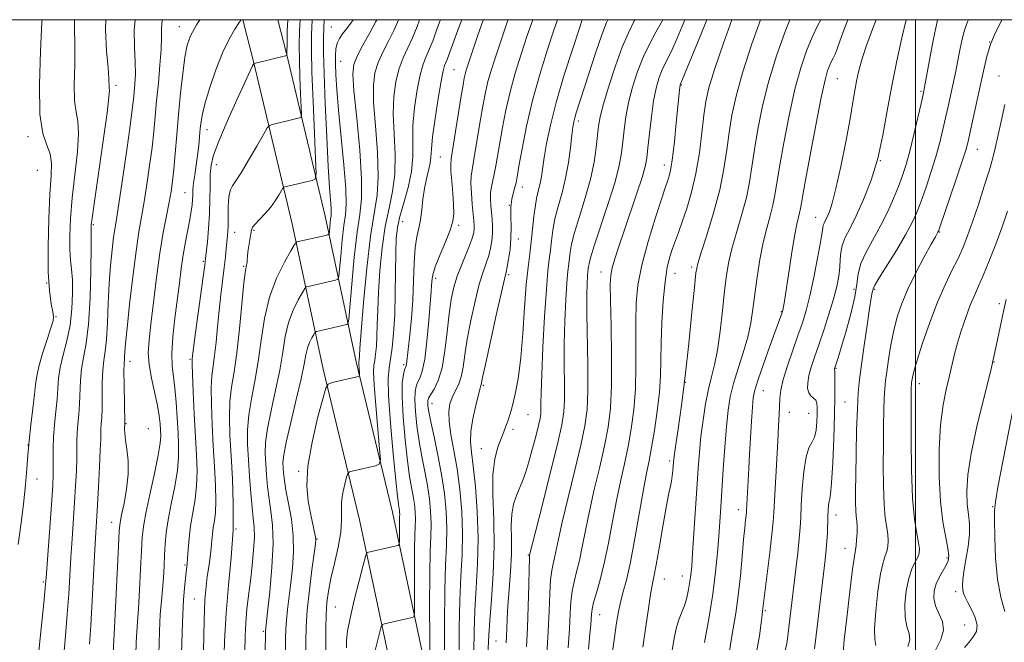
# Model space of a CAD drawing. Extents: x 2097300 to 2100200, y 287300 to 290200.
# Drawn here: x 2098778 to 2099022, y 289846 to 290000 of the extents above; entities that cross this region are included whole.
import ezdxf

# ---------------------------------------------------------------- set-up
doc = ezdxf.new("R2010")
doc.units = 0
doc.header["$MEASUREMENT"] = 0
for name, color, linetype, lineweight in [('BREAKLINE DTM HARD', 7, 'Continuous', 0), ('CONTOUR INDEX', 41, 'Continuous', 13), ('CONTOUR INTERMEDIATE', 44, 'Continuous', 0), ('GRID LINE', 7, 'Continuous', 0), ('SPOT ELEVATION DTM', 2, 'Continuous', 13)]:
    doc.layers.add(name, color=color, linetype=linetype, lineweight=lineweight)

msp = doc.modelspace()

# ---------------------------------------------------------------- linework, layer by layer
at = {"layer": 'BREAKLINE DTM HARD'}
for points in [[(2098833.292, 290000, 968.087), (2098835.91, 289989.63, 969.94), (2098845.48, 289949.44, 975.18), (2098853.19, 289913.36, 981.67), (2098862.15, 289876.08, 985.08), (2098873.07, 289824.75, 990.85), (2098884.11, 289777.59, 997.6), (2098903.88, 289728.06, 1004.23), (2098923.39, 289683.38, 1009.08), (2098942.08, 289641.55, 1013.54), (2098958.89, 289594.52, 1017.67), (2098968.9, 289558.42, 1019.18), (2098977.85, 289515.32, 1021.93), (2098986.85, 289469.65, 1025.6), (2098994.01, 289425.18, 1030.19), (2099000.58, 289381.15, 1035.9), (2099008.37, 289332.48, 1042.19), (2099011.15, 289298.52, 1046.39)], [(2098841.957, 290000, 968.447), (2098844.07, 289991.63, 969.94), (2098853.67, 289951.29, 975.18), (2098861.38, 289915.22, 981.67), (2098870.34, 289877.94, 985.08), (2098881.27, 289826.58, 990.85), (2098892.15, 289780.12, 997.6), (2098911.63, 289731.3, 1004.23), (2098931.07, 289686.77, 1009.08), (2098949.88, 289644.68, 1013.54), (2098966.9, 289597.06, 1017.67), (2098977.07, 289560.4, 1019.18), (2098986.08, 289516.99, 1021.93), (2098995.12, 289471.13, 1025.6), (2099002.31, 289426.47, 1030.19), (2099008.88, 289382.43, 1035.9), (2099016.72, 289333.49, 1042.19), (2099019.52, 289299.2, 1046.39)]]:
    msp.add_polyline3d(points, dxfattribs=at)
at = {"layer": 'CONTOUR INDEX', "flags": 128}
for points, elevation in [([(2098799.338, 290000), (2098799.218, 289997.572), (2098799.459, 289992.297), (2098799.837, 289988.098), (2098800.046, 289985.386), (2098800.132, 289983.1), (2098800.17, 289982.464), (2098800.06, 289980.822), (2098799.588, 289976.892), (2098798.637, 289969.998), (2098796.474, 289954.91), (2098795.907, 289950.839), (2098795.696, 289949.12), (2098795.67, 289948.62), (2098795.684, 289948.226), (2098795.69, 289946.913), (2098795.665, 289943.679), (2098795.578, 289937.966), (2098795.374, 289931.015), (2098794.992, 289924.512), (2098794.411, 289919.733), (2098793.772, 289916.312), (2098793.257, 289913.47), (2098792.994, 289910.584), (2098792.796, 289904.788), (2098792.607, 289902.143), (2098792.376, 289899.743), (2098792.195, 289897.6), (2098792.127, 289895.669), (2098792.123, 289893.665), (2098792.1, 289891.244), (2098791.995, 289888.147), (2098791.808, 289884.449), (2098791.558, 289880.312), (2098790.951, 289871.324), (2098790.653, 289866.742), (2098790.098, 289857.596), (2098789.739, 289852.651), (2098789.273, 289847.263), (2098788.773, 289841.704)], 960), ([(2098844.386, 290000), (2098844.277, 289997.239), (2098844.212, 289994.706), (2098844.164, 289991.165), (2098836.413, 289989.259), (2098836.032, 289989.117), (2098835.894, 289988.95), (2098835.678, 289988.545), (2098835.084, 289987.328), (2098833.821, 289984.634), (2098831.75, 289980.125), (2098829.354, 289974.777), (2098827.273, 289969.898), (2098825.991, 289966.439), (2098825.387, 289963.943), (2098825.183, 289961.601), (2098825.133, 289958.767), (2098825.109, 289955.463), (2098825.012, 289951.875), (2098824.776, 289948.233), (2098824.471, 289944.929), (2098824.021, 289940.799), (2098823.818, 289939.171), (2098823.432, 289936.279), (2098821.309, 289920.62), (2098820.704, 289915.932), (2098820.677, 289915.583), (2098820.687, 289914.563), (2098820.775, 289912.115), (2098820.967, 289907.79), (2098821.229, 289902.346), (2098821.774, 289892.13), (2098821.904, 289888.122), (2098821.801, 289884.524), (2098821.405, 289881.088), (2098820.317, 289874.53), (2098819.944, 289871.438), (2098819.715, 289868.683), (2098819.57, 289866.506), (2098819.453, 289865.02), (2098819.319, 289863.806), (2098819.124, 289862.316), (2098818.843, 289859.999), (2098818.531, 289856.293), (2098818.262, 289850.635), (2098818.088, 289842.87)], 970), ([(2098866.49, 290000), (2098866.259, 289999.524), (2098864.729, 289996.721), (2098863.026, 289993.653), (2098861.583, 289990.957), (2098860.749, 289988.932), (2098860.52, 289986.529), (2098860.806, 289982.363), (2098861.473, 289975.611), (2098862.221, 289967.686), (2098862.708, 289960.566), (2098862.681, 289955.615), (2098862.243, 289951.755), (2098861.586, 289947.3), (2098860.884, 289941.131), (2098860.248, 289934.411), (2098859.493, 289925.794), (2098859.306, 289924.64), (2098859.045, 289924.422), (2098852.22, 289922.874), (2098851.493, 289922.689), (2098851.132, 289922.465), (2098850.831, 289922.009), (2098850.355, 289921.179), (2098849.781, 289920.017), (2098849.26, 289918.617), (2098848.876, 289916.962), (2098848.44, 289914.604), (2098847.698, 289910.986), (2098846.501, 289905.859), (2098845.137, 289900.203), (2098844.003, 289895.306), (2098843.393, 289892.118), (2098843.205, 289890.245), (2098843.238, 289888.953), (2098843.337, 289887.589), (2098843.545, 289885.814), (2098843.954, 289883.364), (2098844.596, 289880.082), (2098845.277, 289876.213), (2098845.744, 289872.107), (2098845.811, 289868.063), (2098845.564, 289864.165), (2098845.156, 289860.449), (2098844.337, 289853.821), (2098844.054, 289851.147), (2098843.91, 289848.941), (2098843.856, 289846.687), (2098843.824, 289843.741)], 980), ([(2098892.9, 290000), (2098892.609, 289999.195), (2098891.376, 289995.69), (2098890.362, 289992.727), (2098889.014, 289988.699), (2098888.628, 289987.485), (2098888.355, 289986.515), (2098888.127, 289985.497), (2098887.841, 289983.89), (2098887.39, 289981.095), (2098884.922, 289965.54), (2098884.782, 289964.06), (2098884.838, 289962.467), (2098885.03, 289959.987), (2098885.272, 289957.001), (2098885.474, 289954.176), (2098885.534, 289951.977), (2098885.312, 289950.042), (2098884.656, 289947.807), (2098883.508, 289944.904), (2098882.171, 289941.762), (2098881.039, 289939.005), (2098880.407, 289937.103), (2098880.165, 289935.886), (2098880.036, 289934.144), (2098879.908, 289932.636), (2098879.34, 289925.441), (2098878.887, 289920.36), (2098878.343, 289915.862), (2098877.733, 289912.899), (2098877.123, 289911.18), (2098876.584, 289910.105), (2098876.18, 289909.113), (2098875.943, 289907.801), (2098875.896, 289905.806), (2098876.053, 289902.892), (2098876.406, 289899.321), (2098876.939, 289895.483), (2098877.619, 289891.703), (2098878.346, 289888.06), (2098879.004, 289884.567), (2098879.494, 289881.238), (2098879.798, 289878.068), (2098879.912, 289875.05), (2098879.853, 289872.02), (2098879.707, 289868.185), (2098879.575, 289862.597), (2098879.537, 289854.815), (2098879.567, 289846.436), (2098879.64, 289835.75)], 990), ([(2098923.742, 290000), (2098923.423, 289999.29), (2098922.248, 289996.248), (2098920.694, 289991.735), (2098919.004, 289986.585), (2098915.882, 289976.888), (2098915.517, 289975.666), (2098915.271, 289974.657), (2098915.06, 289973.386), (2098914.812, 289971.384), (2098914.46, 289968.347), (2098913.957, 289964.624), (2098913.262, 289960.725), (2098912.372, 289957.073), (2098911.432, 289953.724), (2098910.626, 289950.644), (2098910.086, 289947.805), (2098909.744, 289945.211), (2098909.482, 289942.876), (2098909.198, 289940.647), (2098908.867, 289937.728), (2098908.482, 289933.156), (2098908.052, 289926.421), (2098907.643, 289918.814), (2098907.338, 289912.077), (2098907.193, 289907.539), (2098907.157, 289904.882), (2098907.152, 289903.372), (2098907.099, 289902.316), (2098906.914, 289901.163), (2098906.511, 289899.402), (2098905.843, 289896.708), (2098905.009, 289893.513), (2098904.147, 289890.436), (2098903.361, 289887.946), (2098902.623, 289885.907), (2098901.085, 289882.058), (2098900.381, 289879.885), (2098899.918, 289877.432), (2098899.788, 289874.623), (2098899.834, 289871.365), (2098899.835, 289867.566), (2098899.63, 289863.233), (2098899.297, 289858.791), (2098898.974, 289854.766), (2098898.766, 289851.561), (2098898.652, 289849.088), (2098898.579, 289847.137), (2098898.499, 289845.53)], 1000), ([(2098954.462, 290000), (2098952.396, 289994.167), (2098950.187, 289987.677), (2098948.791, 289983.114), (2098948.023, 289979.734), (2098947.539, 289976.324), (2098947.04, 289971.972), (2098946.409, 289966.962), (2098945.571, 289961.882), (2098944.494, 289957.236), (2098943.309, 289953.199), (2098942.185, 289949.868), (2098941.254, 289947.271), (2098939.782, 289943.258), (2098939.105, 289941.213), (2098938.466, 289938.625), (2098937.902, 289935.067), (2098937.443, 289930.316), (2098937.107, 289924.983), (2098936.907, 289919.884), (2098936.828, 289915.596), (2098936.741, 289911.734), (2098936.491, 289907.676), (2098935.972, 289903.014), (2098935.284, 289898.221), (2098934.576, 289893.987), (2098933.952, 289890.704), (2098933.324, 289887.582), (2098932.557, 289883.535), (2098930.433, 289871.451), (2098929.31, 289865.547), (2098928.313, 289861.124), (2098927.479, 289857.964), (2098926.825, 289855.556), (2098926.337, 289853.333), (2098925.874, 289850.515), (2098925.264, 289846.267), (2098923.469, 289833.479)], 1010), ([(2098990.241, 290000), (2098989.311, 289997.646), (2098987.691, 289993.223), (2098986.571, 289989.764), (2098985.85, 289987.061), (2098985.369, 289984.754), (2098984.969, 289982.441), (2098984.487, 289979.538), (2098983.758, 289975.415), (2098982.685, 289969.766), (2098981.441, 289963.581), (2098980.263, 289958.172), (2098979.338, 289954.534), (2098978.644, 289952.387), (2098978.105, 289951.131), (2098977.322, 289949.582), (2098977.098, 289949.035), (2098976.979, 289948.437), (2098976.819, 289947.254), (2098976.44, 289944.859), (2098975.722, 289940.904), (2098974.781, 289936.133), (2098973.792, 289931.567), (2098972.875, 289927.947), (2098971.944, 289924.894), (2098970.858, 289921.753), (2098969.548, 289918.072), (2098968.224, 289914.226), (2098967.168, 289910.794), (2098966.58, 289908.189), (2098966.346, 289906.156), (2098966.197, 289902.119), (2098966.067, 289899.323), (2098965.86, 289895.514), (2098964.84, 289877.886), (2098964.672, 289875.513), (2098964.365, 289872.479), (2098963.839, 289867.947), (2098962.094, 289853.398), (2098961.966, 289852.459), (2098961.722, 289850.544), (2098961.289, 289847.275), (2098960.513, 289842.83)], 1020), ([(2099022.115, 289978.959), (2099021.177, 289974.772), (2099019.753, 289968.185), (2099019.144, 289965.725), (2099018.295, 289962.775), (2099017.041, 289958.756), (2099015.561, 289954.196), (2099014.116, 289949.894), (2099012.892, 289946.441), (2099011.763, 289943.581), (2099010.528, 289940.849), (2099009.03, 289937.823), (2099007.302, 289934.261), (2099005.424, 289929.966), (2099003.501, 289924.921), (2099001.741, 289919.83), (2099000.379, 289915.581), (2098999.579, 289912.826), (2098999.212, 289911.296), (2098999.079, 289910.489), (2098999.01, 289909.961), (2098998.965, 289909.51), (2098998.935, 289908.99), (2098998.911, 289908.137), (2098998.891, 289906.195), (2098998.874, 289902.288), (2098998.873, 289895.96), (2098998.962, 289888.45), (2098999.227, 289881.418), (2098999.712, 289876.173), (2099000.282, 289872.62), (2099000.757, 289870.311), (2099000.986, 289868.815), (2099000.927, 289867.763), (2099000.564, 289866.799), (2098999.914, 289865.594), (2098999.11, 289863.914), (2098998.314, 289861.549), (2098997.681, 289858.426), (2098997.333, 289855.016), (2098997.385, 289851.926), (2098997.858, 289849.603), (2098998.407, 289847.853), (2098998.595, 289846.324), (2098998.114, 289844.644)], 1030)]:
    msp.add_lwpolyline(points, dxfattribs=dict(at, elevation=elevation))
at = {"layer": 'CONTOUR INTERMEDIATE', "flags": 128}
for points, elevation in [([(2098783.497, 290000), (2098783.473, 289999.347), (2098783.119, 289992.198), (2098782.834, 289983.925), (2098782.954, 289976.601), (2098783.684, 289971.774), (2098784.697, 289968.865), (2098785.531, 289966.767), (2098785.84, 289964.467), (2098785.736, 289961.323), (2098785.441, 289956.79), (2098785.158, 289950.621), (2098784.996, 289943.768), (2098785.044, 289937.486), (2098785.344, 289932.768), (2098785.772, 289929.565), (2098786.157, 289927.569), (2098786.344, 289926.394), (2098786.223, 289925.337), (2098785.698, 289923.623), (2098784.745, 289920.741), (2098783.628, 289917.268), (2098782.686, 289914.047), (2098782.158, 289911.656), (2098781.894, 289909.595), (2098781.645, 289907.099), (2098781.23, 289903.632), (2098780.728, 289899.588), (2098780.283, 289895.595), (2098779.991, 289892.075), (2098779.75, 289888.64), (2098779.41, 289884.699), (2098778.866, 289879.883), (2098778.201, 289874.713), (2098777.543, 289869.934)], 956), ([(2098791.498, 290000), (2098791.549, 289998.058), (2098791.655, 289993.723), (2098791.582, 289988.792), (2098791.471, 289983.9), (2098791.543, 289979.851), (2098791.927, 289977.119), (2098792.378, 289974.843), (2098792.56, 289971.83), (2098792.239, 289967.233), (2098790.957, 289955.85), (2098790.533, 289950.729), (2098790.351, 289946.434), (2098790.375, 289943.019), (2098790.554, 289940.424), (2098790.797, 289938.14), (2098791.001, 289935.548), (2098791.066, 289932.196), (2098790.908, 289928.308), (2098790.444, 289924.274), (2098789.653, 289920.434), (2098788.746, 289916.922), (2098787.992, 289913.819), (2098787.582, 289911.138), (2098787.392, 289908.621), (2098787.221, 289905.944), (2098786.921, 289902.884), (2098786.57, 289899.634), (2098786.299, 289896.492), (2098786.203, 289893.697), (2098786.225, 289891.258), (2098786.27, 289889.127), (2098786.252, 289887.141), (2098786.134, 289884.664), (2098785.887, 289880.944), (2098784.496, 289861.686), (2098784.282, 289859.176), (2098783.917, 289855.439), (2098782.563, 289841.952)], 958), ([(2098806.565, 290000), (2098806.332, 289997.438), (2098806.398, 289993.158), (2098806.593, 289989.508), (2098806.618, 289986.509), (2098806.492, 289984.065), (2098806.312, 289982.045), (2098806.135, 289980.192), (2098805.859, 289977.724), (2098805.34, 289973.732), (2098804.499, 289967.728), (2098803.512, 289960.929), (2098802.618, 289954.974), (2098801.994, 289951.042), (2098801.571, 289948.457), (2098801.215, 289946.081), (2098800.828, 289942.988), (2098800.441, 289939.11), (2098800.117, 289934.589), (2098799.894, 289929.65), (2098799.711, 289924.837), (2098799.482, 289920.774), (2098799.152, 289917.854), (2098798.796, 289915.555), (2098798.523, 289913.122), (2098798.405, 289910.03), (2098798.371, 289903.633), (2098798.293, 289901.403), (2098798.182, 289899.851), (2098798.09, 289898.707), (2098798.051, 289897.641), (2098798.02, 289896.072), (2098797.93, 289893.362), (2098797.737, 289889.153), (2098797.482, 289884.234), (2098797.228, 289879.679), (2098796.821, 289872.924), (2098796.584, 289868.704), (2098795.913, 289856.015), (2098795.561, 289849.862), (2098795.252, 289845.249)], 962), ([(2098813.324, 290000), (2098813.286, 289999.843), (2098813.104, 289997.851), (2098813.073, 289995.613), (2098812.993, 289992.676), (2098812.718, 289988.765), (2098812.312, 289984.308), (2098811.889, 289979.914), (2098811.53, 289976.009), (2098811.179, 289972.312), (2098810.743, 289968.363), (2098810.162, 289963.867), (2098809.486, 289959.19), (2098808.797, 289954.863), (2098808.15, 289951.171), (2098807.503, 289947.412), (2098806.788, 289942.637), (2098805.974, 289936.301), (2098805.176, 289929.464), (2098804.545, 289923.586), (2098804.189, 289919.77), (2098804.034, 289917.673), (2098803.965, 289916.594), (2098803.891, 289915.844), (2098803.82, 289914.781), (2098803.788, 289912.773), (2098803.817, 289909.476), (2098803.988, 289899.959), (2098803.94, 289898.557), (2098803.98, 289897.46), (2098804.159, 289895.816), (2098804.5, 289893.539), (2098804.812, 289890.679), (2098804.848, 289887.32), (2098804.449, 289883.626), (2098803.807, 289880.083), (2098803.202, 289877.26), (2098802.841, 289875.381), (2098802.638, 289873.292), (2098802.435, 289869.498), (2098801.419, 289849.264), (2098801.082, 289843.134)], 964), ([(2098822.56, 290000), (2098821.749, 289998.719), (2098820.283, 289996.026), (2098819.448, 289993.656), (2098818.905, 289990.753), (2098818.378, 289986.693), (2098817.843, 289981.777), (2098817.335, 289976.535), (2098816.886, 289971.456), (2098816.493, 289966.853), (2098816.146, 289962.994), (2098815.824, 289960.006), (2098815.46, 289957.451), (2098814.975, 289954.752), (2098814.318, 289951.407), (2098813.533, 289947.227), (2098812.691, 289942.099), (2098811.861, 289936.083), (2098811.1, 289929.921), (2098810.46, 289924.53), (2098810.004, 289920.542), (2098809.82, 289917.467), (2098810.007, 289914.533), (2098810.6, 289911.176), (2098812.113, 289904.405), (2098812.558, 289901.805), (2098812.774, 289899.8), (2098812.872, 289898.239), (2098812.916, 289896.874), (2098812.778, 289895.073), (2098812.282, 289892.103), (2098811.341, 289887.561), (2098810.207, 289882.344), (2098809.219, 289877.676), (2098808.631, 289874.383), (2098808.338, 289871.695), (2098808.152, 289868.445), (2098807.921, 289863.849), (2098807.648, 289858.66), (2098807.376, 289854.017), (2098807.142, 289850.726), (2098806.956, 289848.256), (2098806.823, 289845.745), (2098806.739, 289842.504)], 966), ([(2098832.872, 290000), (2098832.344, 289999.278), (2098831.275, 289997.658), (2098829.833, 289995.182), (2098828.198, 289991.799), (2098826.547, 289987.595), (2098825.059, 289983.199), (2098823.914, 289979.375), (2098823.23, 289976.666), (2098822.887, 289974.729), (2098822.707, 289972.999), (2098822.536, 289971.021), (2098822.324, 289968.78), (2098822.042, 289966.375), (2098821.685, 289963.916), (2098821.319, 289961.574), (2098821.032, 289959.535), (2098820.883, 289957.922), (2098820.824, 289956.603), (2098820.78, 289955.388), (2098820.681, 289954.085), (2098820.483, 289952.516), (2098820.145, 289950.506), (2098819.071, 289944.941), (2098818.498, 289941.688), (2098817.996, 289938.305), (2098817.524, 289934.667), (2098816.43, 289926.026), (2098815.913, 289921.42), (2098815.636, 289917.353), (2098815.716, 289914.2), (2098816.037, 289911.513), (2098816.428, 289908.64), (2098816.747, 289905.122), (2098816.992, 289901.281), (2098817.19, 289897.637), (2098817.344, 289894.53), (2098817.341, 289891.601), (2098817.041, 289888.314), (2098816.373, 289884.322), (2098815.528, 289880.033), (2098814.765, 289876.041), (2098814.281, 289872.778), (2098814.022, 289870.023), (2098813.869, 289867.392), (2098813.724, 289864.589), (2098813.551, 289861.668), (2098813.334, 289858.771), (2098813.067, 289855.918), (2098812.792, 289852.643), (2098812.564, 289848.357), (2098812.42, 289842.736)], 968), ([(2098847.437, 290000), (2098847.311, 289997.256), (2098847.243, 289993.607), (2098847.289, 289989.96), (2098847.419, 289985.777), (2098847.585, 289981.623), (2098847.729, 289978.339), (2098847.79, 289976.528), (2098847.681, 289975.83), (2098847.307, 289975.65), (2098844.336, 289974.963), (2098840.498, 289974.032), (2098839.868, 289973.805), (2098839.316, 289973.159), (2098838.365, 289971.539), (2098836.708, 289968.643), (2098834.692, 289965.174), (2098832.829, 289962.085), (2098830.702, 289958.844), (2098830.213, 289957.823), (2098829.905, 289956.569), (2098829.723, 289955.079), (2098829.635, 289953.465), (2098829.609, 289951.835), (2098829.608, 289950.27), (2098829.593, 289948.85), (2098829.536, 289947.608), (2098829.438, 289946.396), (2098829.157, 289943.32), (2098828.952, 289941.192), (2098828.665, 289938.569), (2098827.833, 289931.822), (2098827.387, 289927.925), (2098826.984, 289923.893), (2098826.612, 289920.048), (2098826.248, 289916.75), (2098825.885, 289914.174), (2098825.583, 289911.758), (2098825.421, 289908.753), (2098825.454, 289904.622), (2098825.643, 289899.66), (2098825.923, 289894.372), (2098826.228, 289889.23), (2098826.47, 289884.58), (2098826.56, 289880.735), (2098826.44, 289877.896), (2098826.191, 289875.819), (2098825.928, 289874.145), (2098825.736, 289872.557), (2098825.578, 289870.883), (2098825.389, 289868.991), (2098825.12, 289866.797), (2098824.794, 289864.416), (2098824.452, 289862.011), (2098824.131, 289859.553), (2098823.853, 289856.238), (2098823.639, 289851.07), (2098823.5, 289843.552)], 972), ([(2098850.419, 290000), (2098850.412, 289999.876), (2098850.28, 289996.32), (2098850.266, 289992.388), (2098850.394, 289987.034), (2098850.665, 289979.708), (2098850.996, 289971.859), (2098851.281, 289965.435), (2098851.402, 289961.865), (2098851.186, 289960.491), (2098850.451, 289960.135), (2098843.631, 289958.565), (2098843.398, 289958.481), (2098843.193, 289958.241), (2098842.199, 289956.541), (2098841.267, 289955.081), (2098840.076, 289953.466), (2098838.696, 289951.888), (2098836.279, 289949.352), (2098835.674, 289948.556), (2098835.392, 289947.847), (2098835.219, 289946.911), (2098834.728, 289943.945), (2098834.517, 289942.447), (2098834.409, 289941.296), (2098834.356, 289940.459), (2098834.288, 289939.835), (2098834.144, 289939.194), (2098833.897, 289937.798), (2098833.532, 289934.781), (2098832.446, 289923.404), (2098831.78, 289917.419), (2098831.089, 289912.72), (2098830.478, 289908.947), (2098830.066, 289905.392), (2098829.942, 289901.455), (2098830.056, 289896.974), (2098830.33, 289891.896), (2098830.664, 289886.202), (2098830.893, 289880.011), (2098830.835, 289873.478), (2098830.381, 289866.741), (2098829.717, 289859.87), (2098829.104, 289852.918), (2098828.741, 289845.993), (2098828.582, 289839.405)], 974), ([(2098853.41, 290000), (2098853.307, 289998.029), (2098853.245, 289995.474), (2098853.256, 289991.899), (2098853.389, 289986.571), (2098853.667, 289979.155), (2098854.037, 289970.931), (2098854.423, 289963.577), (2098854.761, 289958.394), (2098855.163, 289953.263), (2098855.19, 289952.143), (2098855.127, 289951.384), (2098855.017, 289950.611), (2098854.897, 289949.562), (2098854.707, 289947.476), (2098854.619, 289946.943), (2098854.293, 289946.68), (2098853.452, 289946.463), (2098846.627, 289944.921), (2098846.458, 289944.813), (2098846.083, 289944.244), (2098845.18, 289942.727), (2098843.566, 289939.906), (2098841.617, 289935.962), (2098839.848, 289931.207), (2098838.637, 289925.958), (2098837.817, 289920.538), (2098837.086, 289915.275), (2098836.226, 289910.433), (2098835.364, 289906.033), (2098834.712, 289902.03), (2098834.425, 289898.343), (2098834.439, 289894.731), (2098834.632, 289890.915), (2098834.9, 289886.75), (2098835.206, 289882.63), (2098835.53, 289879.085), (2098835.842, 289876.442), (2098836.067, 289874.222), (2098836.116, 289871.744), (2098835.934, 289868.51), (2098835.578, 289864.756), (2098835.134, 289860.902), (2098834.685, 289857.28), (2098834.284, 289853.866), (2098833.981, 289850.551), (2098833.807, 289847.184), (2098833.721, 289843.462)], 976), ([(2098860.582, 290000), (2098859.987, 289999.148), (2098858.931, 289997.709), (2098857.974, 289996.469), (2098857.185, 289995.341), (2098856.618, 289994.172), (2098856.306, 289992.814), (2098856.196, 289991.147), (2098856.216, 289989.052), (2098856.315, 289986.362), (2098856.543, 289982.694), (2098856.976, 289977.614), (2098858.324, 289964.003), (2098858.806, 289958.076), (2098858.897, 289954.223), (2098858.68, 289951.613), (2098858.301, 289948.956), (2098857.891, 289945.347), (2098857.519, 289941.415), (2098857.238, 289938.174), (2098857.056, 289936.368), (2098856.799, 289935.66), (2098856.248, 289935.443), (2098849.423, 289933.897), (2098848.975, 289933.751), (2098848.608, 289933.354), (2098848.005, 289932.368), (2098846.961, 289930.542), (2098845.699, 289927.989), (2098844.554, 289924.912), (2098843.757, 289921.46), (2098843.129, 289917.571), (2098842.392, 289913.13), (2098841.364, 289908.146), (2098840.251, 289903.118), (2098839.357, 289898.668), (2098838.909, 289895.231), (2098838.822, 289892.488), (2098838.935, 289889.934), (2098839.119, 289887.17), (2098839.376, 289884.222), (2098839.742, 289881.225), (2098840.212, 289878.195), (2098840.614, 289874.685), (2098840.736, 289870.127), (2098840.442, 289864.279), (2098839.907, 289858.176), (2098839.382, 289853.178), (2098838.874, 289848.467), (2098838.773, 289842.819)], 978), ([(2098871.864, 290000), (2098871.855, 289999.974), (2098870.775, 289997.527), (2098869.423, 289994.859), (2098868.007, 289992.096), (2098866.788, 289989.41), (2098865.981, 289986.824), (2098865.617, 289983.765), (2098865.681, 289979.514), (2098866.104, 289973.675), (2098866.598, 289967.147), (2098866.824, 289961.156), (2098866.531, 289956.468), (2098864.928, 289946.322), (2098864.008, 289938.438), (2098863.193, 289929.871), (2098862.587, 289922.718), (2098862.258, 289918.533), (2098862.134, 289916.712), (2098862.085, 289915.763), (2098861.999, 289915.098), (2098861.988, 289914.853), (2098862.007, 289914.405), (2098862.061, 289913.681), (2098862.196, 289912.162), (2098862.181, 289911.764), (2098861.841, 289911.541), (2098860.882, 289911.302), (2098855.422, 289910.062), (2098854.424, 289909.706), (2098853.81, 289908.657), (2098853.052, 289906.017), (2098851.8, 289901.248), (2098850.402, 289895.263), (2098849.385, 289889.333), (2098849.13, 289884.477), (2098849.446, 289880.688), (2098850.002, 289877.705), (2098851.19, 289872.163), (2098851.31, 289871.277), (2098851.238, 289870.083), (2098850.93, 289867.72), (2098850.381, 289863.646), (2098849.747, 289858.596), (2098849.221, 289853.627), (2098848.948, 289849.505), (2098848.858, 289845.828), (2098848.833, 289841.903)], 982), ([(2098877.035, 290000), (2098876.426, 289998.314), (2098875.291, 289995.53), (2098874.116, 289992.998), (2098872.988, 289990.54), (2098871.993, 289987.864), (2098871.213, 289984.716), (2098870.714, 289981.002), (2098870.556, 289976.666), (2098870.735, 289971.739), (2098870.976, 289966.608), (2098870.94, 289961.746), (2098870.391, 289957.449), (2098869.505, 289953.318), (2098868.561, 289948.775), (2098867.791, 289943.45), (2098867.231, 289937.8), (2098866.869, 289932.491), (2098866.681, 289928.046), (2098866.59, 289924.434), (2098866.504, 289921.485), (2098866.356, 289919.052), (2098866.157, 289917.092), (2098865.941, 289915.585), (2098865.752, 289914.359), (2098865.675, 289912.63), (2098865.804, 289909.464), (2098866.189, 289904.354), (2098866.696, 289898.524), (2098867.144, 289893.627), (2098867.345, 289890.885), (2098867.085, 289889.799), (2098866.137, 289889.437), (2098860.677, 289888.197), (2098859.704, 289887.93), (2098859.258, 289887.511), (2098858.96, 289886.577), (2098858.523, 289884.893), (2098858.051, 289882.707), (2098857.742, 289880.391), (2098857.712, 289878.19), (2098857.744, 289875.838), (2098857.536, 289872.943), (2098856.885, 289869.275), (2098855.977, 289865.259), (2098855.096, 289861.483), (2098854.469, 289858.353), (2098854.093, 289855.552), (2098853.905, 289852.578), (2098853.843, 289849.071), (2098853.868, 289841.365)], 984), ([(2098882.224, 290000), (2098882.154, 289999.806), (2098881.284, 289997.364), (2098880.398, 289994.933), (2098879.536, 289992.748), (2098878.729, 289990.903), (2098877.959, 289988.954), (2098877.198, 289986.317), (2098876.445, 289982.608), (2098875.811, 289978.239), (2098875.432, 289973.817), (2098875.366, 289969.804), (2098875.353, 289966.069), (2098875.056, 289962.336), (2098874.252, 289958.43), (2098873.179, 289954.608), (2098872.195, 289951.227), (2098871.574, 289948.461), (2098871.269, 289945.73), (2098871.152, 289942.264), (2098871.045, 289932.156), (2098870.903, 289926.862), (2098870.627, 289922.342), (2098870.257, 289918.699), (2098869.856, 289915.898), (2098869.497, 289913.701), (2098869.3, 289911.064), (2098869.397, 289906.74), (2098869.857, 289900.025), (2098870.516, 289892.386), (2098871.147, 289885.837), (2098871.575, 289881.881), (2098871.821, 289880.003), (2098871.96, 289879.179), (2098872.052, 289878.557), (2098872.109, 289877.964), (2098872.13, 289877.4), (2098872.119, 289876.833), (2098872.092, 289876.116), (2098872.067, 289875.071), (2098872.06, 289873.616), (2098872.075, 289870.764), (2098872.038, 289870.041), (2098871.742, 289869.711), (2098870.935, 289869.49), (2098864.109, 289867.944), (2098863.926, 289867.796), (2098863.661, 289866.982), (2098863.089, 289864.804), (2098862.076, 289860.882), (2098860.878, 289856.094), (2098859.841, 289851.636), (2098859.231, 289848.411), (2098858.973, 289846.156), (2098858.909, 289844.317)], 986), ([(2098887.505, 290000), (2098886.875, 289998.273), (2098883.881, 289990.145), (2098883.276, 289988.619), (2098882.921, 289987.344), (2098882.403, 289984.77), (2098881.677, 289980.5), (2098880.908, 289975.475), (2098880.307, 289970.968), (2098880.016, 289967.923), (2098879.884, 289965.968), (2098879.69, 289964.403), (2098879.276, 289962.644), (2098878.74, 289960.572), (2098878.246, 289958.187), (2098877.909, 289955.535), (2098877.645, 289952.847), (2098877.324, 289950.401), (2098876.861, 289948.334), (2098876.35, 289946.218), (2098875.93, 289943.485), (2098875.695, 289939.738), (2098875.552, 289935.261), (2098875.359, 289930.512), (2098875.02, 289925.927), (2098874.61, 289921.865), (2098873.801, 289914.66), (2098873.714, 289914.247), (2098873.36, 289913.193), (2098873.051, 289912.042), (2098872.784, 289909.971), (2098872.722, 289906.529), (2098872.978, 289901.534), (2098873.464, 289895.863), (2098874.043, 289890.66), (2098874.597, 289886.792), (2098875.084, 289884.032), (2098875.482, 289881.873), (2098875.773, 289879.897), (2098875.953, 289878.016), (2098876.021, 289876.225), (2098875.986, 289874.427), (2098875.899, 289872.151), (2098875.821, 289868.834), (2098875.798, 289864.216), (2098875.816, 289859.243), (2098875.845, 289855.164), (2098875.839, 289852.895), (2098875.671, 289852.022), (2098875.197, 289851.795), (2098868.368, 289850.258), (2098867.864, 289850.082), (2098867.562, 289849.571), (2098867.205, 289848.287), (2098866.609, 289845.965), (2098865.899, 289843.031)], 988), ([(2098898.945, 290000), (2098898.906, 289999.884), (2098897.164, 289994.683), (2098895.777, 289990.504), (2098894.728, 289987.189), (2098893.926, 289984.326), (2098893.282, 289981.538), (2098892.719, 289978.592), (2098892.161, 289975.29), (2098890.96, 289967.881), (2098890.438, 289964.823), (2098890.057, 289962.765), (2098889.836, 289961.218), (2098889.789, 289959.473), (2098889.909, 289957.041), (2098890.125, 289954.298), (2098890.512, 289950.111), (2098890.594, 289948.962), (2098890.597, 289948.094), (2098890.502, 289947.217), (2098890.213, 289946.074), (2098889.614, 289944.42), (2098887.5, 289939.342), (2098886.403, 289936.467), (2098885.543, 289933.675), (2098884.894, 289930.68), (2098884.376, 289927.075), (2098883.903, 289922.646), (2098883.364, 289917.947), (2098882.643, 289913.723), (2098881.681, 289910.561), (2098880.657, 289908.4), (2098879.807, 289907.017), (2098879.309, 289906.183), (2098879.102, 289905.63), (2098879.069, 289905.083), (2098879.128, 289904.25), (2098879.348, 289902.78), (2098879.835, 289900.306), (2098880.641, 289896.614), (2098881.609, 289892.088), (2098882.526, 289887.262), (2098883.216, 289882.579), (2098883.642, 289878.12), (2098883.803, 289873.876), (2098883.72, 289869.694), (2098883.509, 289864.861), (2098883.312, 289858.523), (2098883.234, 289850.282), (2098883.24, 289841.56)], 992), ([(2098905.095, 290000), (2098903.771, 289996.047), (2098902.249, 289991.44), (2098900.792, 289986.785), (2098899.497, 289982.137), (2098898.438, 289977.58), (2098897.596, 289973.294), (2098896.932, 289969.486), (2098895.962, 289963.74), (2098895.567, 289961.676), (2098894.872, 289958.581), (2098894.676, 289957.173), (2098894.642, 289955.635), (2098894.733, 289953.981), (2098895.052, 289950.528), (2098895.162, 289948.775), (2098895.159, 289946.992), (2098894.995, 289945.179), (2098894.669, 289943.359), (2098894.191, 289941.567), (2098892.796, 289937.536), (2098891.869, 289934.451), (2098890.809, 289930.238), (2098889.757, 289925.442), (2098888.881, 289920.814), (2098888.291, 289916.957), (2098887.849, 289913.88), (2098887.359, 289911.449), (2098886.679, 289909.516), (2098885.898, 289907.895), (2098885.157, 289906.389), (2098884.594, 289904.794), (2098884.303, 289902.878), (2098884.373, 289900.403), (2098884.844, 289897.181), (2098885.569, 289893.239), (2098886.355, 289888.653), (2098887.028, 289883.534), (2098887.498, 289878.124), (2098887.694, 289872.701), (2098887.586, 289867.427), (2098887.308, 289862.01), (2098887.036, 289856.047), (2098886.902, 289849.344), (2098886.81, 289836.504)], 994), ([(2098911.245, 290000), (2098910.377, 289997.411), (2098908.72, 289992.377), (2098906.856, 289986.38), (2098905.068, 289979.948), (2098903.594, 289973.621), (2098902.474, 289967.995), (2098901.702, 289963.682), (2098901.245, 289961.061), (2098900.964, 289959.599), (2098900.696, 289958.529), (2098900.327, 289957.217), (2098899.948, 289955.547), (2098899.7, 289953.531), (2098899.673, 289951.196), (2098899.74, 289948.619), (2098899.721, 289945.891), (2098899.488, 289943.14), (2098899.125, 289940.644), (2098898.768, 289938.715), (2098898.486, 289937.406), (2098898.092, 289935.73), (2098897.336, 289932.436), (2098896.076, 289926.801), (2098894.62, 289920.205), (2098893.387, 289914.554), (2098892.689, 289911.281), (2098892.333, 289909.55), (2098892.253, 289909.3), (2098892.058, 289908.633), (2098891.652, 289907.086), (2098891.001, 289904.396), (2098890.299, 289901.105), (2098889.796, 289897.954), (2098889.682, 289895.409), (2098889.905, 289892.84), (2098890.349, 289889.342), (2098890.889, 289884.28), (2098891.36, 289878.102), (2098891.585, 289871.527), (2098891.452, 289865.159), (2098891.107, 289859.159), (2098890.761, 289853.572), (2098890.57, 289848.407), (2098890.474, 289843.531)], 996), ([(2098917.387, 290000), (2098916.695, 289997.911), (2098914.957, 289992.641), (2098912.859, 289986.06), (2098910.901, 289979.445), (2098909.474, 289973.837), (2098908.538, 289969.341), (2098907.942, 289965.829), (2098907.248, 289961.096), (2098906.949, 289959.416), (2098906.167, 289956.161), (2098905.766, 289954.006), (2098905.414, 289951.22), (2098905.088, 289948.062), (2098904.747, 289944.904), (2098904.361, 289941.94), (2098903.944, 289938.653), (2098903.519, 289934.349), (2098903.098, 289928.627), (2098902.656, 289922.254), (2098902.156, 289916.293), (2098901.576, 289911.578), (2098900.958, 289908.049), (2098900.362, 289905.42), (2098899.831, 289903.42), (2098899.356, 289901.847), (2098898.912, 289900.514), (2098898.466, 289899.238), (2098897.951, 289897.845), (2098897.292, 289896.167), (2098896.468, 289894.015), (2098895.687, 289891.126), (2098895.212, 289887.218), (2098895.209, 289882.115), (2098895.439, 289876.068), (2098895.565, 289869.432), (2098895.344, 289862.62), (2098894.909, 289856.274), (2098894.485, 289851.096), (2098894.237, 289847.47), (2098893.91, 289841.039)], 998), ([(2098930.417, 290000), (2098930.283, 289999.727), (2098928.834, 289996.77), (2098927.301, 289993.197), (2098925.609, 289988.557), (2098923.965, 289983.536), (2098922.65, 289979.111), (2098921.859, 289975.962), (2098921.447, 289973.607), (2098920.851, 289968.316), (2098920.304, 289964.687), (2098919.41, 289960.465), (2098918.116, 289955.816), (2098916.692, 289951.23), (2098915.486, 289947.281), (2098914.758, 289944.389), (2098914.401, 289942.36), (2098914.04, 289939.46), (2098913.834, 289937.642), (2098913.595, 289934.795), (2098913.329, 289930.528), (2098913.09, 289925.278), (2098912.942, 289919.69), (2098912.925, 289914.349), (2098912.967, 289909.602), (2098912.974, 289905.74), (2098912.827, 289902.771), (2098912.32, 289899.583), (2098911.227, 289894.783), (2098909.452, 289887.571), (2098907.431, 289879.521), (2098904.348, 289867.287), (2098904.329, 289867.102), (2098904.295, 289866.225), (2098904.231, 289863.95), (2098904.127, 289859.851), (2098903.981, 289854.626), (2098903.794, 289849.252), (2098903.555, 289844.542)], 1002), ([(2098937.326, 290000), (2098936.919, 289999.21), (2098935.643, 289996.942), (2098934.12, 289994.135), (2098932.544, 289990.849), (2098931.088, 289987.172), (2098929.838, 289983.311), (2098928.858, 289979.504), (2098928.184, 289975.95), (2098927.742, 289972.693), (2098927.427, 289969.737), (2098927.112, 289966.979), (2098926.561, 289963.885), (2098925.517, 289959.813), (2098923.848, 289954.442), (2098920.347, 289943.919), (2098919.43, 289940.974), (2098919.058, 289939.51), (2098918.952, 289938.819), (2098918.882, 289938.272), (2098918.801, 289937.556), (2098918.707, 289936.434), (2098918.606, 289934.636), (2098918.537, 289931.743), (2098918.547, 289927.303), (2098918.777, 289914.323), (2098918.796, 289908.108), (2098918.596, 289903.39), (2098918.059, 289899.312), (2098917.064, 289894.584), (2098915.577, 289888.354), (2098913.904, 289881.536), (2098912.438, 289875.482), (2098911.47, 289871.219), (2098910.517, 289866.636), (2098910.163, 289865.131), (2098909.831, 289863.458), (2098909.554, 289861.138), (2098909.35, 289857.797), (2098909.167, 289853.486), (2098908.939, 289848.362), (2098908.59, 289842.664)], 1004), ([(2098942.795, 290000), (2098942.138, 289998.362), (2098940.935, 289995.416), (2098939.845, 289992.924), (2098938.853, 289990.896), (2098937.948, 289989.139), (2098937.123, 289987.411), (2098936.371, 289985.464), (2098935.687, 289983.045), (2098935.066, 289979.898), (2098934.51, 289975.939), (2098934.037, 289971.779), (2098933.672, 289968.205), (2098933.395, 289965.706), (2098933, 289963.601), (2098932.234, 289960.913), (2098930.941, 289956.965), (2098927.765, 289947.664), (2098926.464, 289943.799), (2098925.488, 289940.756), (2098924.825, 289938.46), (2098924.458, 289936.657), (2098924.332, 289934.361), (2098924.382, 289930.41), (2098924.533, 289924.096), (2098924.667, 289916.548), (2098924.652, 289909.353), (2098924.376, 289903.677), (2098923.799, 289899), (2098922.902, 289894.385), (2098921.702, 289889.137), (2098920.378, 289883.551), (2098919.144, 289878.166), (2098918.164, 289873.425), (2098917.381, 289869.379), (2098916.685, 289865.984), (2098915.997, 289863.161), (2098915.367, 289860.692), (2098914.877, 289858.326), (2098914.577, 289855.8), (2098914.385, 289852.803), (2098914.189, 289849.013), (2098913.906, 289844.29)], 1006), ([(2098948.287, 290000), (2098946.697, 289996.105), (2098941.664, 289983.867), (2098941.623, 289983.666), (2098941.57, 289983.282), (2098941.492, 289982.567), (2098940.7, 289974.431), (2098940.228, 289969.828), (2098939.759, 289965.768), (2098939.356, 289963.086), (2098939.026, 289961.561), (2098938.758, 289960.708), (2098938.502, 289959.982), (2098938.034, 289958.613), (2098937.09, 289955.771), (2098935.53, 289950.963), (2098933.718, 289945.032), (2098932.144, 289939.155), (2098931.182, 289934.195), (2098930.748, 289929.761), (2098930.645, 289925.147), (2098930.681, 289919.846), (2098930.704, 289914.141), (2098930.571, 289908.514), (2098930.174, 289903.345), (2098929.541, 289898.611), (2098928.739, 289894.186), (2098927.827, 289889.921), (2098926.851, 289885.567), (2098925.851, 289880.851), (2098924.858, 289875.63), (2098923.864, 289870.286), (2098922.853, 289865.332), (2098921.831, 289861.19), (2098920.904, 289857.926), (2098920.201, 289855.515), (2098919.808, 289853.873), (2098919.64, 289852.678), (2098919.474, 289850.069), (2098919.283, 289847.725), (2098918.93, 289843.966)], 1008), ([(2098961.569, 290000), (2098959.438, 289993.976), (2098957.123, 289986.86), (2098955.506, 289981.074), (2098954.474, 289976.344), (2098953.79, 289972.071), (2098953.215, 289967.725), (2098952.516, 289963.048), (2098951.459, 289957.852), (2098949.923, 289952.132), (2098948.232, 289946.633), (2098946.822, 289942.285), (2098945.999, 289939.579), (2098945.561, 289937.262), (2098945.174, 289933.641), (2098944.577, 289927.529), (2098943.785, 289919.759), (2098942.883, 289911.671), (2098941.96, 289904.43), (2098941.126, 289898.516), (2098940.491, 289894.234), (2098940.131, 289891.711), (2098939.972, 289890.356), (2098939.819, 289888.238), (2098939.699, 289886.905), (2098939.523, 289885.601), (2098939.269, 289884.367), (2098938.876, 289882.611), (2098938.276, 289879.585), (2098937.445, 289874.89), (2098936.53, 289869.538), (2098935.723, 289864.893), (2098935.156, 289861.899), (2098934.737, 289859.819), (2098934.317, 289857.499), (2098933.777, 289854.042), (2098933.126, 289849.584), (2098932.406, 289844.52)], 1012), ([(2098968.866, 290000), (2098967.654, 289997.086), (2098965.506, 289991.06), (2098963.62, 289984.819), (2098962.09, 289978.671), (2098960.909, 289972.908), (2098960.04, 289967.817), (2098959.416, 289963.557), (2098958.833, 289959.766), (2098958.059, 289955.954), (2098956.943, 289951.779), (2098955.676, 289947.499), (2098954.532, 289943.521), (2098953.715, 289940.079), (2098953.142, 289936.717), (2098952.657, 289932.804), (2098952.133, 289927.955), (2098951.543, 289922.763), (2098950.887, 289918.063), (2098950.169, 289914.437), (2098949.418, 289911.448), (2098948.669, 289908.403), (2098947.957, 289904.783), (2098947.321, 289900.767), (2098946.801, 289896.705), (2098946.415, 289892.81), (2098946.107, 289888.74), (2098944.733, 289867.803), (2098944.505, 289864.554), (2098944.316, 289862.447), (2098944.087, 289860.723), (2098943.751, 289858.792), (2098943.302, 289856.736), (2098942.748, 289854.802), (2098942.107, 289853.136), (2098941.43, 289851.464), (2098940.776, 289849.409), (2098940.192, 289846.718), (2098939.681, 289843.637)], 1014), ([(2098976.497, 290000), (2098975.811, 289998.669), (2098974.353, 289995.687), (2098972.935, 289992.266), (2098971.535, 289988.079), (2098970.116, 289982.778), (2098968.675, 289976.268), (2098967.344, 289969.472), (2098966.291, 289963.563), (2098965.151, 289956.484), (2098964.66, 289954.056), (2098963.964, 289951.426), (2098963.12, 289948.365), (2098962.243, 289944.758), (2098961.431, 289940.579), (2098960.722, 289936.171), (2098960.141, 289931.967), (2098959.672, 289928.265), (2098959.159, 289924.837), (2098958.408, 289921.319), (2098957.303, 289917.467), (2098956.042, 289913.512), (2098954.901, 289909.801), (2098954.086, 289906.519), (2098953.533, 289903.19), (2098953.11, 289899.175), (2098952.711, 289894.084), (2098952.334, 289888.52), (2098951.737, 289879.149), (2098951.498, 289875.576), (2098951.244, 289872.001), (2098950.923, 289867.899), (2098950.449, 289863.123), (2098949.731, 289857.624), (2098948.735, 289851.523), (2098947.661, 289845.639)], 1016), ([(2098983.204, 290000), (2098982.221, 289997.441), (2098981.197, 289994.654), (2098980.528, 289992.782), (2098980.035, 289991.482), (2098979.567, 289990.45), (2098979.102, 289989.526), (2098978.648, 289988.592), (2098978.181, 289987.388), (2098977.56, 289985.091), (2098976.613, 289980.736), (2098975.26, 289973.866), (2098973.779, 289966.036), (2098972.542, 289959.31), (2098971.469, 289953.202), (2098971.26, 289952.159), (2098970.986, 289951.085), (2098970.578, 289949.329), (2098970.002, 289946.324), (2098969.255, 289941.81), (2098968.469, 289936.751), (2098967.395, 289929.756), (2098967.183, 289928.475), (2098967.084, 289927.959), (2098967.018, 289927.679), (2098966.946, 289927.441), (2098963.916, 289919.076), (2098962.334, 289914.66), (2098960.983, 289910.787), (2098960.176, 289908.218), (2098959.783, 289906.286), (2098959.564, 289903.967), (2098959.328, 289900.528), (2098959.069, 289896.395), (2098958.83, 289892.284), (2098958.643, 289888.775), (2098958.102, 289878.374), (2098958.063, 289877.826), (2098957.992, 289877.126), (2098957.863, 289875.978), (2098957.664, 289874.08), (2098957.391, 289871.125), (2098957.036, 289866.972), (2098956.594, 289862.126), (2098956.063, 289857.257), (2098955.449, 289852.907), (2098954.818, 289849.105), (2098954.246, 289845.754), (2098953.768, 289842.737)], 1018), ([(2098997.692, 290000), (2098997.689, 289999.99), (2098996.594, 289995.49), (2098995.322, 289989.804), (2098994.077, 289983.579), (2098992.99, 289977.371), (2098991.91, 289971.352), (2098990.617, 289965.601), (2098988.966, 289960.223), (2098987.12, 289955.417), (2098985.318, 289951.408), (2098983.773, 289948.334), (2098982.576, 289945.988), (2098981.795, 289944.073), (2098981.443, 289942.321), (2098981.34, 289940.565), (2098981.255, 289938.662), (2098980.989, 289936.474), (2098980.467, 289933.871), (2098979.646, 289930.725), (2098978.52, 289927.008), (2098977.238, 289923.083), (2098975.988, 289919.412), (2098974.927, 289916.355), (2098974.106, 289913.865), (2098973.543, 289911.794), (2098973.256, 289910.026), (2098973.251, 289908.574), (2098973.532, 289907.483), (2098974.068, 289906.756), (2098974.702, 289906.225), (2098975.242, 289905.675), (2098975.545, 289904.915), (2098975.647, 289903.826), (2098975.63, 289902.307), (2098975.548, 289900.346), (2098975.349, 289898.273), (2098974.951, 289896.502), (2098974.314, 289895.248), (2098973.558, 289893.906), (2098972.843, 289891.669), (2098972.298, 289888.03), (2098971.923, 289883.692), (2098971.685, 289879.66), (2098971.541, 289876.64), (2098971.405, 289874.151), (2098971.182, 289871.415), (2098970.804, 289867.868), (2098970.326, 289863.799), (2098968.594, 289849.319), (2098968.145, 289845.923), (2098967.344, 289841.909)], 1022), ([(2099005.459, 290000), (2099005.236, 289999.113), (2099004.386, 289994.866), (2099003.476, 289990.007), (2099002.234, 289983.255), (2099001.868, 289981.46), (2099001.375, 289979.247), (2099000.581, 289975.757), (2098999.589, 289971.524), (2098998.571, 289967.427), (2098997.649, 289964.123), (2098996.75, 289961.364), (2098995.749, 289958.677), (2098994.543, 289955.692), (2098993.104, 289952.437), (2098991.423, 289949.044), (2098987.777, 289942.422), (2098986.447, 289939.538), (2098985.772, 289937.046), (2098985.42, 289934.487), (2098984.921, 289931.277), (2098983.943, 289927.084), (2098982.706, 289922.591), (2098981.567, 289918.738), (2098980.804, 289916.232), (2098979.921, 289913.495), (2098979.907, 289913.411), (2098979.907, 289913.342), (2098979.946, 289913.202), (2098979.979, 289912.804), (2098980.011, 289911.767), (2098980.03, 289909.782), (2098980.008, 289906.622), (2098979.909, 289902.082), (2098979.713, 289896.219), (2098979.454, 289890.142), (2098979.18, 289885.221), (2098978.931, 289882.438), (2098978.719, 289881.21), (2098978.548, 289880.562), (2098978.422, 289879.687), (2098978.332, 289878.439), (2098978.267, 289876.839), (2098978.15, 289872.847), (2098978.047, 289870.75), (2098977.878, 289868.672), (2098977.603, 289866.145), (2098975.398, 289847.426), (2098974.979, 289844.043)], 1024), ([(2099013.1, 290000), (2099012.852, 289999.461), (2099012.115, 289997.364), (2099011.468, 289994.825), (2099010.894, 289992.067), (2099010.393, 289989.46), (2099009.959, 289987.266), (2099009.551, 289985.309), (2099008.068, 289978.469), (2099007.458, 289975.706), (2099006.792, 289972.769), (2099006.007, 289969.582), (2099005.027, 289966.048), (2099003.818, 289962.155), (2099002.514, 289958.26), (2099001.292, 289954.809), (2099000.242, 289952.067), (2098999.104, 289949.571), (2098997.529, 289946.68), (2098995.327, 289943.001), (2098990.995, 289935.997), (2098989.916, 289934.167), (2098989.505, 289933.33), (2098989.394, 289932.914), (2098989.268, 289932.347), (2098989.02, 289931.053), (2098988.594, 289928.454), (2098987.967, 289924.25), (2098987.255, 289919.246), (2098986.603, 289914.525), (2098986.125, 289910.823), (2098985.799, 289907.489), (2098985.569, 289903.527), (2098985.388, 289898.282), (2098985.249, 289892.466), (2098985.154, 289887.129), (2098985.106, 289883.094), (2098985.111, 289880.265), (2098985.177, 289878.316), (2098985.301, 289876.919), (2098985.431, 289875.742), (2098985.508, 289874.448), (2098985.487, 289872.818), (2098985.388, 289871.101), (2098985.25, 289869.662), (2098985.088, 289868.612), (2098984.828, 289867.049), (2098984.375, 289863.816), (2098983.686, 289858.265), (2098982.928, 289851.782), (2098982.32, 289846.262), (2098982.022, 289843.124)], 1026), ([(2099021.401, 290000), (2099021.098, 289999.427), (2099019.721, 289996.652), (2099018.659, 289994.065), (2099017.786, 289991.242), (2099016.991, 289988.009), (2099016.164, 289984.252), (2099013.557, 289972.24), (2099013.008, 289969.802), (2099012.426, 289967.644), (2099011.483, 289964.668), (2099009.986, 289960.188), (2099006.012, 289948.553), (2099005.671, 289947.598), (2099005.548, 289947.331), (2099005.382, 289947.047), (2099004.916, 289946.222), (2099003.891, 289944.373), (2099002.171, 289941.219), (2099000.092, 289937.27), (2098998.106, 289933.236), (2098996.571, 289929.653), (2098995.444, 289926.355), (2098994.586, 289923), (2098993.88, 289919.38), (2098993.308, 289915.813), (2098992.875, 289912.751), (2098992.578, 289910.464), (2098992.383, 289908.508), (2098992.252, 289906.259), (2098992.15, 289903.21), (2098992.07, 289899.331), (2098992.014, 289894.708), (2098991.99, 289889.527), (2098992.036, 289884.357), (2098992.202, 289879.867), (2098992.506, 289876.546), (2098992.856, 289874.181), (2098993.133, 289872.379), (2098993.236, 289870.817), (2098993.157, 289869.432), (2098992.907, 289868.231), (2098992.501, 289867.103), (2098991.969, 289865.481), (2098991.344, 289862.682), (2098990.683, 289858.346), (2098990.131, 289853.399), (2098989.853, 289849.094), (2098989.94, 289846.363), (2098990.177, 289844.87)], 1028), ([(2099022.799, 289952.553), (2099021.431, 289948.63), (2099019.866, 289944.392), (2099018.255, 289940.224), (2099016.786, 289936.629), (2099015.591, 289933.921), (2099014.566, 289931.667), (2099013.552, 289929.247), (2099012.436, 289926.219), (2099011.313, 289922.849), (2099010.327, 289919.583), (2099009.573, 289916.739), (2099008.316, 289911.437), (2099007.566, 289908.346), (2099006.811, 289904.515), (2099006.206, 289899.597), (2099005.886, 289893.459), (2099005.879, 289886.813), (2099006.189, 289880.584), (2099006.782, 289875.522), (2099007.465, 289871.683), (2099008.01, 289868.949), (2099008.227, 289867.15), (2099008.089, 289865.908), (2099007.609, 289864.793), (2099005.94, 289861.909), (2099005.144, 289860.215), (2099004.637, 289858.447), (2099004.531, 289856.626), (2099004.917, 289854.758), (2099005.776, 289852.842), (2099006.638, 289850.836), (2099006.92, 289848.69), (2099006.23, 289846.343), (2099004.934, 289843.71)], 1032), ([(2099022.468, 289930.612), (2099021.839, 289928.055), (2099020.098, 289919.536), (2099018.742, 289913.493), (2099015.196, 289899.162), (2099013.741, 289892.506), (2099012.943, 289887.174), (2099012.703, 289883.073), (2099012.821, 289879.915), (2099013.096, 289877.384), (2099013.334, 289875.058), (2099013.344, 289872.49), (2099013.002, 289869.394), (2099012.469, 289866.143), (2099011.975, 289863.272), (2099011.704, 289861.185), (2099011.641, 289859.754), (2099011.724, 289858.721), (2099011.917, 289857.832), (2099012.29, 289856.853), (2099012.938, 289855.558), (2099013.876, 289853.809), (2099014.789, 289851.831), (2099015.282, 289849.941), (2099015.07, 289848.373), (2099014.307, 289847.036), (2099013.257, 289845.758), (2099012.161, 289844.4)], 1034), ([(2099024.352, 289904.476), (2099020.431, 289884.112), (2099019.783, 289880.526), (2099019.557, 289878.348), (2099019.548, 289875.84), (2099019.609, 289871.72), (2099019.817, 289866.537), (2099020.304, 289861.296), (2099021.134, 289856.838), (2099022.094, 289853.352)], 1036)]:
    msp.add_lwpolyline(points, dxfattribs=dict(at, elevation=elevation))
at = {"layer": 'GRID LINE', "flags": 128}
for points in [[(2097500, 287500), (2100000, 287500), (2100000, 290000), (2097500, 290000), (2097500, 287500)], [(2099000, 287500), (2099000, 290000)]]:
    msp.add_lwpolyline(points, dxfattribs=at)
at = {"layer": 'SPOT ELEVATION DTM'}
for p in [(2098817.52, 289998.25, 965.3), (2098855.21, 289998.19, 977.3), (2099018.38, 289994.51, 1028), (2098857.48, 289989.67, 978.9), (2098885.57, 289987.61, 989), (2098980.58, 289985.4, 1018.9), (2099020.66, 289986.05, 1029.2), (2098801.85, 289983.75, 960.4), (2098941.93, 289983.8, 1008.1), (2099001.37, 289982.26, 1023.8), (2098916.44, 289974.91, 1000.4), (2098824.38, 289972.73, 968.6), (2098780.02, 289971, 955.6), (2099015.35, 289967.87, 1028.8), (2098882.18, 289965.93, 989), (2098991.27, 289965.08, 1022), (2098782.3, 289962.7, 954.8), (2098826.68, 289964.1, 970.8), (2098937.73, 289963.96, 1007.4), (2098818.89, 289957.1, 967.1), (2098902.53, 289958.5, 996.6), (2098899.29, 289954.03, 996), (2098872.85, 289949.93, 986.8), (2098975.22, 289951.02, 1019.2), (2098796.2, 289949.18, 960.2), (2098836.02, 289947.79, 974.2), (2098886.72, 289949.03, 990.3), (2099005.96, 289947.38, 1028.1), (2098831.21, 289947.29, 972.7), (2098901.53, 289945.66, 996.6), (2098823.46, 289940.09, 969.8), (2098833.48, 289938.84, 973.9), (2098944.52, 289938.67, 1011.7), (2098881.05, 289935.93, 990.4), (2098899.18, 289936.78, 996.3), (2098922.03, 289937.5, 1005.3), (2098940.41, 289937.11, 1010.8), (2098784.6, 289934.75, 956), (2098984.75, 289933.13, 1023.4), (2098989.86, 289933.14, 1026.2), (2099020.79, 289929.63, 1033.7), (2098786.91, 289926.37, 956.1), (2098966.72, 289927.63, 1017.9), (2098820.15, 289915.85, 969.8), (2098805.31, 289915.34, 964.6), (2098873.12, 289914.48, 987.7), (2098980.24, 289913.58, 1024.1), (2099019.45, 289915.2, 1034), (2098892.83, 289909.36, 996.2), (2098942.92, 289910.14, 1012), (2099000.94, 289909.81, 1030.6), (2098962.28, 289908.05, 1018.8), (2098880.18, 289904.83, 992.7), (2098982.49, 289905.21, 1025.1), (2098903.95, 289902.07, 998.9), (2098968.68, 289902.72, 1020.7), (2098973.49, 289902.42, 1021), (2098804.28, 289899.87, 964.1), (2098809.85, 289898.66, 964.6), (2098900.25, 289898.45, 998.4), (2098779.98, 289894.58, 956), (2098892.37, 289893.65, 997.2), (2098939.04, 289890.59, 1011.7), (2098847.11, 289888.07, 981.8), (2098782.27, 289886.18, 956.6), (2099019.12, 289879.28, 1035.9), (2098956.08, 289878.52, 1017.4), (2098980.26, 289877.23, 1024.6), (2098800.71, 289875.44, 963.3), (2098831.54, 289873.76, 974), (2098851.66, 289871.3, 982.1), (2098904.04, 289867.32, 1001.9), (2098982.49, 289868.96, 1025.3), (2098818.93, 289864.85, 969.8), (2099007.75, 289866.56, 1031.7), (2098942.18, 289862.16, 1013.3), (2098783.84, 289860.65, 957.8), (2098937.75, 289861.35, 1012.8), (2099009.98, 289858.24, 1033.6), (2098821.21, 289856.42, 971.1), (2098856.19, 289854.42, 985), (2098921.72, 289852.56, 1008.8), (2098962.77, 289853.54, 1020.2), (2099012.21, 289849.96, 1032.8), (2098838.37, 289848.42, 977.8), (2098895.97, 289846, 999)]:
    msp.add_point(p, dxfattribs=at)

doc.saveas('drawing.dxf')
